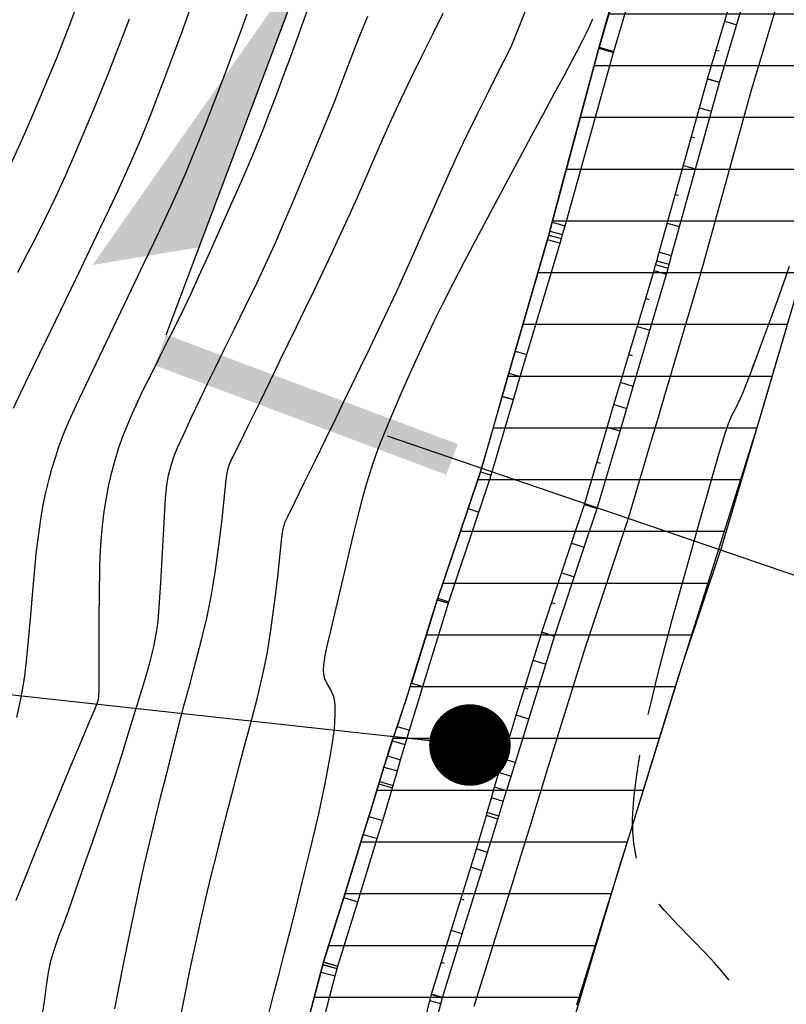
# Model space of a CAD drawing. Units: millimetres. Extents: x 792347 to 808895, y 7595946 to 7601082.
# Drawn here: x 794457 to 794481, y 7597735 to 7597765 of the extents above; entities that cross this region are included whole.
import ezdxf
from ezdxf.enums import TextEntityAlignment as Align

# ---------------------------------------------------------------- set-up
doc = ezdxf.new("R2010")
doc.units = ezdxf.units.MM
doc.linetypes.add('CENTER2', pattern=[28.575, 19.05, -3.175, 3.175, -3.175])
doc.linetypes.add('HIDDEN2', pattern=[4.7625, 3.175, -1.5875])
doc.layers.get('0').update_dxf_attribs({"color": 2, "linetype": 'CONTINUOUS'})
for name, color, linetype in [('FEATURE LINE-ESCAVAÇÃO', 7, 'CONTINUOUS'), ('ger_dimensoes', 7, 'CONTINUOUS'), ('GRADING-ESCAVAÇÃO', 7, 'CONTINUOUS'), ('TEXTO-5000', 2, 'CENTER2'), ('TOP-CURVA INTERMEDIARIA', 33, 'CONTINUOUS'), ('TOP-CURVA MESTRA', 34, 'CONTINUOUS'), ('TOP-CURVA MESTRA-SOB', 252, 'HIDDEN2')]:
    doc.layers.add(name, color=color, linetype=linetype)
doc.styles.get("Standard").update_dxf_attribs({"font": 'romans.shx'})
doc.dimstyles.new('MET-EST-A3', dxfattribs={"dimscale": 0, "dimtxt": 1.5, "dimasz": 1.35, "dimexe": 1.35, "dimexo": 1.5, "dimgap": 0.7, "dimtad": 1, "dimzin": 1, "dimtxsty": 'Standard', "dimblk": 'ARCHTICK', "dimcen": 1, "dimdle": 1.7, "dimclrd": 14, "dimclre": 14, "dimclrt": 14, "dimadec": 0, "dimazin": 0, "dimtfac": 0.64, "dimtix": 1, "dimtmove": 2, "dimatfit": 3, "dimfxl": 1, "dimtolj": 1, "dimtzin": 0, "dimlwd": -1, "dimlwe": -1, "dimarcsym": 0})

# ---------------------------------------------------------------- blocks, each defined once
blk = doc.blocks.new('_ArchTick')
at = {"color": 0, "const_width": 0.15}
blk.add_lwpolyline([(-0.5, -0.5), (0.5, 0.5)], dxfattribs=at)
blk = doc.blocks.new('CORTE1')
at = {"color": 7, "linetype": 'Continuous'}
blk.add_line((0.7955, 0.0418), (0.7955, 1.0719), dxfattribs=at)
for points in [[(0.7955, 1.0719), (0.7955, 0.2804), (1.0341, 0.1426)], [(0, -0.0418), (0, 0.0418), (0.7955, -0.0418), (0.7955, 0.0418)]]:
    blk.add_solid(points, dxfattribs=at)
at = {"color": 0}
blk.add_attdef('N', text='', height=0.43, dxfattribs=at).set_placement((0.7955, 1.3682), align=Align.MIDDLE)

msp = doc.modelspace()

# ---------------------------------------------------------------- hatches: boundary and pattern name
h = msp.add_hatch()
h.set_pattern_fill('LINE', color=256, scale=0.5, style=0)
h.set_pattern_definition([(0, (795257.55, 59.994), (0, 1.5875), [])])
h.paths.add_polyline_path([(794473.7, 7597732.254), (794475.53, 7597738.397), (794477.66, 7597745.254), (794479.927, 7597752.457), (794481.149, 7597756.63), (794481.963, 7597759.568), (794482.621, 7597761.938), (794484.139, 7597767.066), (794485.445, 7597769.884), (794486.593, 7597771.552), (794488.061, 7597773.204), (794489.307, 7597774.311), (794490.566, 7597775.254), (794492.85, 7597776.833), (794495.364, 7597778.571), (794495.76, 7597778.845), (794496.88, 7597779.298), (794498.373, 7597779.903), (794500, 7597780.309), (794500, 7597780.309), (794501.526, 7597780.685), (794503.826, 7597780.747), (794505.196, 7597780.591), (794506.165, 7597780.48), (794506.346, 7597780.444), (794507.767, 7597780.16), (794509.49, 7597779.816), (794510.944, 7597779.652), (794512.258, 7597779.642), (794513.045, 7597779.646), (794514.347, 7597779.553), (794515.21, 7597779.491), (794515.734, 7597779.642), (794516.738, 7597779.936), (794517.687, 7597780.351), (794518.855, 7597780.862), (794519.987, 7597781.548), (794517.804, 7597785.148), (794516.904, 7597784.6), (794514.902, 7597783.726), (794513.133, 7597783.853), (794512.495, 7597783.848), (794511.806, 7597783.844), (794511.317, 7597783.84), (794510.127, 7597783.974), (794506.808, 7597784.637), (794505.135, 7597784.827), (794504.032, 7597784.954), (794504.003, 7597784.957), (794503.243, 7597784.936), (794502.281, 7597784.907), (794500.984, 7597784.872), (794500.941, 7597784.868), (794497.106, 7597783.968), (794497.072, 7597783.958), (794496.362, 7597783.682), (794495.605, 7597783.388), (794493.736, 7597782.663), (794493.677, 7597782.633), (794491.553, 7597781.205), (794489.985, 7597780.16), (794488.484, 7597779.154), (794487.487, 7597778.487), (794486.924, 7597778.127), (794487.62, 7597782.582), (794486.23, 7597781.619), (794484.322, 7597780.162), (794482.676, 7597778.744), (794482.666, 7597778.735), (794482.503, 7597778.582), (794482.495, 7597778.573), (794481.302, 7597777.281), (794480.539, 7597776.455), (794480.526, 7597776.44), (794480.379, 7597776.26), (794480.363, 7597776.239), (794479.844, 7597775.505), (794479.295, 7597774.73), (794478.741, 7597773.947), (794478.723, 7597773.92), (794478.57, 7597773.664), (794478.553, 7597773.632), (794478.263, 7597773.03), (794477.973, 7597772.428), (794476.901, 7597770.207), (794476.887, 7597770.174), (794476.783, 7597769.907), (794476.771, 7597769.872), (794476.12, 7597767.676), (794475.078, 7597764.125), (794475.068, 7597764.089), (794475.067, 7597764.086), (794473.514, 7597758.275), (794472.51, 7597754.795), (794472.315, 7597754.117), (794472.112, 7597753.411), (794471.441, 7597751.092), (794471.062, 7597749.97), (794470.134, 7597747.221), (794470.133, 7597747.217), (794470.119, 7597747.175), (794470.117, 7597747.17), (794469.323, 7597744.611), (794468.885, 7597743.284), (794468.884, 7597743.283), (794468.737, 7597742.843), (794468.587, 7597742.382), (794468.482, 7597742.038), (794468.481, 7597742.038), (794468.347, 7597741.593), (794468.325, 7597741.521), (794468.019, 7597740.526), (794467.849, 7597739.975), (794467.249, 7597738.041), (794466.633, 7597736.067), (794466.63, 7597736.058), (794466.609, 7597735.983), (794466.606, 7597735.974), (794466.548, 7597735.752), (794465.377, 7597731.319), (794465.074, 7597730.197), (794465.066, 7597730.16), (794465.016, 7597729.885), (794465.011, 7597729.854), (794464.943, 7597729.224), (794464.757, 7597727.385), (794464.671, 7597726.312), (794464.542, 7597724.734), (794464.461, 7597723.718), (794464.46, 7597723.702), (794464.457, 7597723.536), (794464.457, 7597723.53), (794464.461, 7597723.177), (794464.461, 7597723.176), (794464.476, 7597722.428), (794464.478, 7597722.381), (794464.515, 7597721.757), (794464.564, 7597720.369), (794464.59, 7597719.458), (794467.661, 7597721.894), (794467.606, 7597715.898), (794467.613, 7597715.823), (794469.189, 7597707.22), (794469.199, 7597707.183), (794472.611, 7597696.777), (794474.267, 7597692.771), (794474.574, 7597692.023), (794474.908, 7597691.215), (794476.802, 7597687.475), (794476.833, 7597687.434), (794477.759, 7597686.407), (794478.649, 7597685.421), (794479.801, 7597683.63), (794479.823, 7597683.592), (794480.059, 7597683.207), (794480.148, 7597683.063), (794480.327, 7597682.783), (794480.586, 7597682.381), (794480.713, 7597682.184), (794480.721, 7597682.172), (794481.361, 7597681.304), (794482.001, 7597680.435), (794482.64, 7597679.566), (794483.286, 7597678.689), (794483.656, 7597678.186), (794484.21, 7597677.435), (794485.002, 7597676.359), (794485.01, 7597676.349), (794486.205, 7597674.91), (794487.4, 7597673.472), (794487.998, 7597672.752), (794488.006, 7597672.743), (794488.552, 7597672.156), (794489.222, 7597671.439), (794490.716, 7597669.834), (794490.725, 7597669.824), (794491.974, 7597668.659), (794493.35, 7597667.375), (794495.166, 7597665.683), (794495.904, 7597664.954), (794497.366, 7597663.511), (794498.827, 7597662.068), (794499.012, 7597661.885), (794499.164, 7597661.712), (794500.653, 7597660.009), (794501.409, 7597659.023), (794502.313, 7597657.84), (794504.049, 7597655.241), (794506.248, 7597651.446), (794506.756, 7597650.367), (794506.85, 7597650.167), (794508.154, 7597647.049), (794508.738, 7597645.177), (794509.384, 7597643.105), (794510.279, 7597638.98), (794510.553, 7597635.963), (794510.692, 7597634.434), (794510.725, 7597632.565), (794510.76, 7597630.596), (794510.329, 7597627.251), (794510.009, 7597624.78), (794509.111, 7597621.196), (794508.457, 7597618.585), (794507.054, 7597615.565), (794506.355, 7597614.06), (794504.892, 7597611.369), (794502.832, 7597607.58), (794499.475, 7597601.334), (794498.466, 7597599.431), (794497.513, 7597597.635), (794496.561, 7597595.84), (794496.084, 7597594.942), (794496.076, 7597594.924), (794495.661, 7597593.931), (794495.246, 7597592.939), (794494.416, 7597590.953), (794493.886, 7597589.685), (794493.729, 7597589.311), (794493.258, 7597588.184), (794493.254, 7597588.173), (794492.622, 7597586.394), (794491.99, 7597584.615), (794491.049, 7597581.968), (794490.681, 7597580.933), (794490.674, 7597580.907), (794490.237, 7597578.896), (794489.756, 7597576.687), (794489.343, 7597574.786), (794488.883, 7597572.672), (794488.582, 7597571.28), (794488.58, 7597571.267), (794488.309, 7597569.503), (794488.072, 7597567.959), (794488.045, 7597567.785), (794487.723, 7597565.687), (794487.401, 7597563.589), (794487.122, 7597561.767), (794486.971, 7597560.783), (794486.969, 7597560.767), (794486.807, 7597558.643), (794486.59, 7597555.796), (794486.419, 7597553.567), (794486.353, 7597552.684), (794486.352, 7597552.666), (794486.394, 7597548.917), (794486.415, 7597547.039), (794486.481, 7597545.634), (794486.566, 7597543.811), (794486.618, 7597542.718), (794486.669, 7597541.625), (794486.769, 7597539.506), (794486.818, 7597538.446), (794486.819, 7597538.442), (794486.842, 7597538.115), (794486.896, 7597537.324), (794486.951, 7597536.533), (794486.965, 7597536.336), (794487.132, 7597533.901), (794487.19, 7597533.061), (794487.197, 7597530.435), (794487.201, 7597529.022), (794487.128, 7597528.012), (794486.895, 7597524.824), (794486.73, 7597522.546), (794486.594, 7597520.686), (794486.305, 7597518.782), (794486.115, 7597517.527), (794485.792, 7597515.4), (794485.581, 7597514.006), (794485.011, 7597511.421), (794484.204, 7597507.761), (794483.736, 7597505.634), (794483.463, 7597504.395), (794483.019, 7597502.238), (794482.529, 7597499.862), (794482.121, 7597497.885), (794481.917, 7597496.896), (794481.896, 7597496.796), (794481.694, 7597495.828), (794485.813, 7597494.978), (794487.608, 7597503.67), (794489.323, 7597511.451), (794489.716, 7597513.236), (794490.776, 7597520.216), (794491.397, 7597528.716), (794491.404, 7597530.154), (794491.396, 7597533.209), (794491.323, 7597534.266), (794491.232, 7597535.59), (794491.136, 7597536.973), (794491.045, 7597538.291), (794490.981, 7597539.481), (794490.925, 7597540.667), (794490.891, 7597541.381), (794490.849, 7597542.277), (794490.814, 7597543.021), (794490.79, 7597543.542), (794490.771, 7597543.943), (794490.746, 7597544.47), (794490.723, 7597544.965), (794490.694, 7597545.581), (794490.659, 7597546.33), (794490.62, 7597547.161), (794490.609, 7597548.1), (794490.604, 7597548.559), (794490.599, 7597549.044), (794490.593, 7597549.555), (794490.588, 7597550.001), (794490.584, 7597550.35), (794490.575, 7597551.195), (794490.57, 7597551.685), (794490.565, 7597552.128), (794490.56, 7597552.538), (794490.704, 7597554.415), (794490.891, 7597556.87), (794491.09, 7597559.478), (794491.201, 7597560.61), (794491.433, 7597562.124), (794491.617, 7597563.325), (794491.755, 7597564.221), (794492.123, 7597566.619), (794492.442, 7597568.698), (794492.631, 7597569.933), (794492.719, 7597570.507), (794492.935, 7597571.5), (794493.075, 7597572.142), (794493.221, 7597572.814), (794493.42, 7597573.729), (794493.601, 7597574.561), (794493.775, 7597575.359), (794493.987, 7597576.333), (794494.335, 7597577.937), (794494.733, 7597579.763), (794495.165, 7597580.979), (794495.597, 7597582.195), (794496.257, 7597584.053), (794496.83, 7597585.667), (794497.183, 7597586.661), (794497.511, 7597587.444), (794498.014, 7597588.649), (794500, 7597593.398), (794500, 7597593.341), (794501.386, 7597595.954), (794502.488, 7597598.032), (794503.532, 7597600), (794504.261, 7597601.375), (794505.07, 7597602.886), (794507.511, 7597607.375), (794509.706, 7597611.413), (794510.115, 7597612.165), (794512.441, 7597617.171), (794513.346, 7597620.783), (794514.218, 7597624.521), (794514.929, 7597630.028), (794514.944, 7597631.884), (794514.944, 7597635.003), (794514.444, 7597639.615), (794513.453, 7597644.169), (794512.111, 7597648.484), (794511.144, 7597650.797), (794510.285, 7597652.742), (794509.777, 7597653.741), (794509.24, 7597654.669), (794508.436, 7597656.057), (794507.417, 7597657.769), (794505.739, 7597660.283), (794503.906, 7597662.689), (794502.08, 7597664.775), (794500.082, 7597666.749), (794498.281, 7597668.526), (794496.15, 7597670.525), (794494.207, 7597672.338), (794492.667, 7597673.921), (794491.4, 7597675.283), (794490.509, 7597676.326), (794489.667, 7597677.339), (794489.322, 7597677.754), (794488.326, 7597678.952), (794487.378, 7597680.24), (794486.326, 7597681.669), (794485.368, 7597682.97), (794484.189, 7597684.571), (794483.582, 7597685.514), (794481.999, 7597687.973), (794480.306, 7597689.848), (794479.891, 7597690.668), (794479.386, 7597691.667), (794478.664, 7597693.123), (794478.396, 7597693.771), (794477.611, 7597695.673), (794477.109, 7597696.889), (794476.561, 7597698.215), (794475.873, 7597700.36), (794475.072, 7597702.852), (794474.156, 7597705.704), (794473.351, 7597708.211), (794472.85, 7597711.208), (794472.285, 7597714.586), (794472.025, 7597716.51), (794472.025, 7597720.276), (794472.153, 7597723.109), (794472.736, 7597728.598)])

# ---------------------------------------------------------------- linework, layer by layer
at = {"flags": 128}
for points, elevation in [([(794476.12, 7597767.676), (794475.078, 7597764.125), (794475.068, 7597764.089), (794475.067, 7597764.086), (794473.642, 7597758.754), (794473.568, 7597758.479), (794473.536, 7597758.359), (794473.498, 7597758.219), (794472.51, 7597754.795), (794472.315, 7597754.117), (794472.112, 7597753.411), (794471.441, 7597751.092), (794471.062, 7597749.97), (794470.134, 7597747.221), (794470.133, 7597747.217), (794470.119, 7597747.175), (794470.117, 7597747.17), (794469.323, 7597744.612), (794469.322, 7597744.611), (794468.885, 7597743.284), (794468.884, 7597743.283), (794468.737, 7597742.843), (794468.587, 7597742.382), (794468.482, 7597742.038), (794468.481, 7597742.038), (794468.347, 7597741.593), (794468.325, 7597741.521), (794468.019, 7597740.526), (794467.849, 7597739.975), (794467.249, 7597738.041), (794466.633, 7597736.067), (794466.63, 7597736.058), (794466.609, 7597735.983), (794466.606, 7597735.974), (794466.548, 7597735.752), (794465.377, 7597731.319)], 97.155), ([(794473.7, 7597732.254), (794475.53, 7597738.397), (794477.66, 7597745.254), (794479.927, 7597752.457), (794481.149, 7597756.63), (794481.963, 7597759.568), (794482.621, 7597761.938), (794484.139, 7597767.066)], 97.155), ([(794468.579, 7597752.196), (794482.979, 7597747.271)], 105.225)]:
    msp.add_lwpolyline(points, dxfattribs=dict(at, elevation=elevation))
at = {"layer": 'FEATURE LINE-ESCAVAÇÃO', "color": 7, "linetype": 'Continuous', "lineweight": -3}
for p, q in [((794478.775, 7597763.041, 106.156), (794479.822, 7597766.575, 106.202)), ((794477.303, 7597757.731, 106.064), (794478.775, 7597763.041, 106.156)), ((794477.226, 7597757.453, 106.056), (794477.303, 7597757.731, 106.064)), ((794477.145, 7597757.162, 106.045), (794477.193, 7597757.333, 106.051)), ((794477.193, 7597757.333, 106.051), (794477.226, 7597757.453, 106.056)), ((794476.128, 7597753.715, 105.932), (794477.145, 7597757.162, 106.045)), ((794480.099, 7597753.04, 105.224), (794480.991, 7597756.061, 105.251)), ((794475.929, 7597753.041, 105.91), (794476.128, 7597753.715, 105.932)), ((794475.722, 7597752.342, 105.897), (794475.929, 7597753.041, 105.91)), ((794479.927, 7597752.457, 105.207), (794480.099, 7597753.04, 105.224)), ((794475.021, 7597749.967, 105.908), (794475.722, 7597752.342, 105.897)), ((794478.836, 7597748.765, 105.225), (794479.927, 7597752.457, 105.207)), ((794474.623, 7597748.781, 105.922), (794475.021, 7597749.967, 105.908)), ((794473.707, 7597746.045, 105.953), (794474.623, 7597748.781, 105.922)), ((794477.66, 7597745.254, 105.266), (794478.836, 7597748.765, 105.225)), ((794472.923, 7597743.507, 105.972), (794473.707, 7597746.045, 105.953)), ((794477.514, 7597744.819, 105.272), (794477.66, 7597745.254, 105.266)), ((794476.717, 7597742.236, 105.293), (794477.514, 7597744.819, 105.272)), ((794472.514, 7597742.183, 106.016), (794472.923, 7597743.507, 105.972)), ((794476.172, 7597740.471, 105.355), (794476.717, 7597742.236, 105.293)), ((794472.381, 7597741.752, 106.051), (794472.514, 7597742.183, 106.016)), ((794472.244, 7597741.309, 106.106), (794472.381, 7597741.752, 106.051)), ((794472.143, 7597740.98, 106.174), (794472.244, 7597741.309, 106.106)), ((794472.006, 7597740.536, 106.271), (794472.143, 7597740.98, 106.174)), ((794471.661, 7597739.423, 106.393), (794471.977, 7597740.444, 106.291)), ((794471.977, 7597740.444, 106.291), (794472.006, 7597740.536, 106.271)), ((794476.154, 7597740.413, 105.357), (794476.172, 7597740.471, 105.355)), ((794475.827, 7597739.354, 105.465), (794476.123, 7597740.312, 105.366)), ((794476.123, 7597740.312, 105.366), (794476.154, 7597740.413, 105.357)), ((794471.486, 7597738.86, 106.42), (794471.661, 7597739.423, 106.393)), ((794475.751, 7597739.109, 105.49), (794475.827, 7597739.354, 105.465)), ((794475.53, 7597738.397, 105.709), (794475.751, 7597739.109, 105.49)), ((794470.884, 7597736.919, 106.457), (794471.486, 7597738.86, 106.42)), ((794475.256, 7597737.513, 105.881), (794475.53, 7597738.397, 105.709)), ((794474.854, 7597736.217, 105.929), (794475.256, 7597737.513, 105.881)), ((794470.281, 7597734.972, 106.473), (794470.884, 7597736.919, 106.457)), ((794474.694, 7597735.7, 105.971), (794474.854, 7597736.217, 105.929)), ((794474.593, 7597735.374, 105.985), (794474.694, 7597735.7, 105.971)), ((794474.397, 7597734.741, 105.995), (794474.593, 7597735.374, 105.985)), ((794469.058, 7597730.338, 106.489), (794470.23, 7597734.781, 106.474)), ((794470.23, 7597734.781, 106.474), (794470.281, 7597734.972, 106.473))]:
    msp.add_line(p, q, dxfattribs=at)
at = {"layer": 'FEATURE LINE-ESCAVAÇÃO', "color": 1, "linetype": 'ByBlock'}
msp.add_polyline3d([(794480.781, 7597766.291, 106.202), (794479.737, 7597762.765, 106.156), (794478.267, 7597757.463, 106.064), (794478.19, 7597757.186, 106.056), (794478.157, 7597757.066, 106.051), (794478.107, 7597756.887, 106.045), (794477.087, 7597753.432, 105.932), (794476.888, 7597752.758, 105.91), (794476.681, 7597752.059, 105.897), (794475.975, 7597749.666, 105.908), (794475.571, 7597748.463, 105.922), (794474.659, 7597745.738, 105.953), (794473.878, 7597743.212, 105.972), (794473.469, 7597741.888, 106.016), (794473.337, 7597741.457, 106.051), (794473.2, 7597741.014, 106.106), (794473.098, 7597740.685, 106.174), (794472.961, 7597740.241, 106.271), (794472.932, 7597740.148, 106.291), (794472.616, 7597739.127, 106.393), (794472.441, 7597738.564, 106.42), (794471.84, 7597736.623, 106.457), (794471.242, 7597734.696, 106.473)], dxfattribs=at)
at = {"layer": 'GRADING-ESCAVAÇÃO', "color": 7, "linetype": 'Continuous', "lineweight": -3, "true_color": 0x000000}
for p, q in [((794475.527, 7597763.991, 110), (794476.582, 7597767.538, 110)), ((794475.518, 7597763.96, 110), (794475.527, 7597763.991, 110)), ((794474.035, 7597758.644, 110), (794475.518, 7597763.96, 110)), ((794473.958, 7597758.37, 110), (794474.035, 7597758.644, 110)), ((794473.884, 7597758.107, 110), (794473.924, 7597758.25, 110)), ((794473.924, 7597758.25, 110), (794473.958, 7597758.37, 110)), ((794472.863, 7597754.689, 110), (794473.884, 7597758.107, 110)), ((794472.661, 7597754.014, 110), (794472.863, 7597754.689, 110)), ((794472.452, 7597753.31, 110), (794472.661, 7597754.014, 110)), ((794471.768, 7597750.989, 110), (794472.452, 7597753.31, 110)), ((794471.391, 7597749.86, 110), (794471.768, 7597750.989, 110)), ((794470.472, 7597747.108, 110), (794471.391, 7597749.86, 110)), ((794469.67, 7597744.505, 110), (794470.458, 7597747.065, 110)), ((794470.458, 7597747.065, 110), (794470.472, 7597747.108, 110)), ((794469.262, 7597743.169, 110), (794469.67, 7597744.505, 110)), ((794469.129, 7597742.726, 110), (794469.262, 7597743.169, 110)), ((794468.992, 7597742.264, 110), (794469.129, 7597742.726, 110)), ((794468.893, 7597741.92, 110), (794468.992, 7597742.264, 110)), ((794468.765, 7597741.473, 110), (794468.893, 7597741.92, 110)), ((794468.444, 7597740.398, 110), (794468.744, 7597741.398, 110)), ((794468.744, 7597741.398, 110), (794468.765, 7597741.473, 110)), ((794468.276, 7597739.845, 110), (794468.444, 7597740.398, 110)), ((794467.679, 7597737.909, 110), (794468.276, 7597739.845, 110)), ((794467.069, 7597735.933, 110), (794467.679, 7597737.909, 110)), ((794467.047, 7597735.858, 110), (794467.069, 7597735.933, 110)), ((794465.82, 7597731.201, 110), (794466.989, 7597735.636, 110)), ((794466.989, 7597735.636, 110), (794467.047, 7597735.858, 110))]:
    msp.add_line(p, q, dxfattribs=at)
at = {"layer": 'GRADING-ESCAVAÇÃO', "color": 7, "linetype": 'Continuous', "lineweight": -3}
for p, q in [((794478.407, 7597763.15, 110), (794479.458, 7597766.683, 110)), ((794475.193, 7597764.528, 114.729), (794475.454, 7597765.422, 114.782)), ((794478.932, 7597764.916, 110), (794479.299, 7597764.808, 106.179)), ((794475.078, 7597764.125, 114.686), (794475.193, 7597764.528, 114.729)), ((794474.003, 7597760.103, 114.223), (794475.067, 7597764.086, 114.682)), ((794475.067, 7597764.086, 114.682), (794475.068, 7597764.089, 114.682)), ((794475.067, 7597764.086, 114.682), (794475.518, 7597763.96, 110)), ((794475.068, 7597764.089, 114.682), (794475.077, 7597764.12, 114.686)), ((794475.068, 7597764.089, 114.682), (794475.518, 7597763.96, 110)), ((794475.077, 7597764.12, 114.686), (794475.078, 7597764.125, 114.686)), ((794475.077, 7597764.12, 114.686), (794475.527, 7597763.991, 110)), ((794475.078, 7597764.125, 114.686), (794475.527, 7597763.991, 110)), ((794478.669, 7597764.033, 110), (794478.761, 7597764.006, 109.042)), ((794476.924, 7597757.836, 110), (794478.405, 7597763.144, 110)), ((794478.405, 7597763.144, 110), (794478.407, 7597763.15, 110)), ((794478.775, 7597763.041, 106.156), (794478.405, 7597763.144, 110)), ((794478.775, 7597763.041, 106.156), (794478.407, 7597763.15, 110)), ((794478.158, 7597762.259, 110), (794478.53, 7597762.156, 106.14)), ((794477.911, 7597761.374, 110), (794478.005, 7597761.348, 109.031)), ((794477.664, 7597760.49, 110), (794478.039, 7597760.386, 106.11)), ((794473.642, 7597758.754, 114.077), (794474.003, 7597760.103, 114.223)), ((794477.417, 7597759.605, 110), (794477.512, 7597759.579, 109.024)), ((794473.568, 7597758.479, 114.047), (794473.642, 7597758.754, 114.077)), ((794473.642, 7597758.754, 114.077), (794474.035, 7597758.644, 110)), ((794477.171, 7597758.72, 110), (794477.548, 7597758.616, 106.079)), ((794473.498, 7597758.219, 114.019), (794473.536, 7597758.359, 114.034)), ((794473.536, 7597758.359, 114.034), (794473.568, 7597758.479, 114.047)), ((794473.536, 7597758.359, 114.034), (794473.924, 7597758.25, 110)), ((794473.568, 7597758.479, 114.047), (794473.958, 7597758.37, 110)), ((794472.51, 7597754.795, 113.68), (794473.498, 7597758.219, 114.019)), ((794473.498, 7597758.219, 114.019), (794473.884, 7597758.107, 110)), ((794476.846, 7597757.558, 110), (794476.924, 7597757.836, 110)), ((794476.924, 7597757.836, 110), (794477.019, 7597757.809, 109.016)), ((794476.924, 7597757.836, 110), (794477.303, 7597757.731, 106.064)), ((794476.766, 7597757.272, 110), (794476.812, 7597757.439, 110)), ((794476.812, 7597757.439, 110), (794476.846, 7597757.558, 110)), ((794477.193, 7597757.333, 106.051), (794476.812, 7597757.439, 110)), ((794477.226, 7597757.453, 106.056), (794476.846, 7597757.558, 110)), ((794475.737, 7597753.83, 110), (794476.766, 7597757.272, 110)), ((794476.766, 7597757.272, 110), (794477.145, 7597757.162, 106.045)), ((794476.509, 7597756.413, 110), (794476.604, 7597756.385, 109.004)), ((794476.252, 7597755.552, 110), (794476.637, 7597755.438, 105.989)), ((794472.315, 7597754.117, 113.613), (794472.51, 7597754.795, 113.68)), ((794472.51, 7597754.795, 113.68), (794472.863, 7597754.689, 110)), ((794475.995, 7597754.691, 110), (794476.092, 7597754.663, 108.99)), ((794472.112, 7597753.411, 113.543), (794472.315, 7597754.117, 113.613)), ((794472.315, 7597754.117, 113.613), (794472.315, 7597754.117, 113.613)), ((794472.315, 7597754.117, 113.613), (794472.661, 7597754.014, 110)), ((794472.315, 7597754.117, 113.613), (794472.661, 7597754.014, 110)), ((794475.536, 7597753.157, 110), (794475.737, 7597753.83, 110)), ((794476.128, 7597753.715, 105.932), (794475.737, 7597753.83, 110)), ((794471.738, 7597752.095, 113.41), (794472.112, 7597753.41, 113.543)), ((794472.112, 7597753.41, 113.543), (794472.112, 7597753.411, 113.543)), ((794472.112, 7597753.411, 113.543), (794472.452, 7597753.31, 110)), ((794472.112, 7597753.41, 113.543), (794472.452, 7597753.31, 110)), ((794475.329, 7597752.458, 110), (794475.536, 7597753.157, 110)), ((794475.536, 7597753.157, 110), (794475.634, 7597753.128, 108.977)), ((794475.536, 7597753.157, 110), (794475.929, 7597753.041, 105.91)), ((794474.63, 7597750.09, 110), (794475.329, 7597752.458, 110)), ((794475.722, 7597752.342, 105.897), (794475.329, 7597752.458, 110)), ((794471.441, 7597751.092, 113.427), (794471.738, 7597752.095, 113.41)), ((794475.014, 7597751.391, 110), (794475.112, 7597751.362, 108.975)), ((794471.062, 7597749.97, 113.467), (794471.441, 7597751.092, 113.427)), ((794471.441, 7597751.092, 113.427), (794471.768, 7597750.989, 110)), ((794474.237, 7597748.91, 110), (794474.63, 7597750.09, 110)), ((794474.63, 7597750.09, 110), (794475.021, 7597749.967, 105.908)), ((794470.508, 7597748.329, 113.525), (794471.062, 7597749.97, 113.467)), ((794471.062, 7597749.97, 113.467), (794471.391, 7597749.86, 110)), ((794473.323, 7597746.173, 110), (794474.237, 7597748.91, 110)), ((794474.237, 7597748.91, 110), (794474.333, 7597748.878, 108.98)), ((794474.237, 7597748.91, 110), (794474.623, 7597748.781, 105.922)), ((794470.134, 7597747.221, 113.566), (794470.508, 7597748.329, 113.525)), ((794473.932, 7597747.998, 110), (794474.318, 7597747.869, 105.932)), ((794469.33, 7597744.634, 113.628), (794470.117, 7597747.17, 113.567)), ((794470.117, 7597747.17, 113.567), (794470.119, 7597747.175, 113.567)), ((794470.117, 7597747.17, 113.567), (794470.458, 7597747.065, 110)), ((794470.119, 7597747.175, 113.567), (794470.133, 7597747.217, 113.566)), ((794470.119, 7597747.175, 113.567), (794470.458, 7597747.065, 110)), ((794470.133, 7597747.217, 113.566), (794470.134, 7597747.221, 113.566)), ((794470.133, 7597747.217, 113.566), (794470.472, 7597747.108, 110)), ((794470.134, 7597747.221, 113.566), (794470.472, 7597747.108, 110)), ((794473.627, 7597747.086, 110), (794473.724, 7597747.054, 108.986)), ((794472.538, 7597743.626, 110), (794473.32, 7597746.164, 110)), ((794473.32, 7597746.164, 110), (794473.323, 7597746.173, 110)), ((794473.707, 7597746.045, 105.953), (794473.32, 7597746.164, 110)), ((794473.707, 7597746.045, 105.953), (794473.323, 7597746.173, 110)), ((794473.059, 7597745.318, 110), (794473.445, 7597745.199, 105.959)), ((794469.181, 7597744.162, 113.676), (794469.322, 7597744.611, 113.63)), ((794469.322, 7597744.611, 113.63), (794469.323, 7597744.612, 113.63)), ((794469.322, 7597744.611, 113.63), (794469.67, 7597744.505, 110)), ((794469.323, 7597744.612, 113.63), (794469.33, 7597744.634, 113.628)), ((794469.323, 7597744.612, 113.63), (794469.67, 7597744.505, 110)), ((794472.799, 7597744.472, 110), (794472.895, 7597744.442, 108.991)), ((794469.044, 7597743.747, 113.767), (794469.181, 7597744.162, 113.676)), ((794468.885, 7597743.284, 113.94), (794469.044, 7597743.747, 113.767)), ((794472.133, 7597742.3, 110), (794472.538, 7597743.626, 110)), ((794472.923, 7597743.507, 105.972), (794472.538, 7597743.626, 110)), ((794468.737, 7597742.843, 114.089), (794468.834, 7597743.134, 114)), ((794468.834, 7597743.134, 114), (794468.855, 7597743.192, 113.963)), ((794468.855, 7597743.192, 113.963), (794468.869, 7597743.237, 113.957)), ((794468.869, 7597743.237, 113.957), (794468.884, 7597743.283, 113.941)), ((794468.884, 7597743.283, 113.941), (794468.885, 7597743.284, 113.94)), ((794468.884, 7597743.283, 113.941), (794469.262, 7597743.169, 110)), ((794468.885, 7597743.284, 113.94), (794469.262, 7597743.169, 110)), ((794468.627, 7597742.507, 114.193), (794468.737, 7597742.842, 114.09)), ((794468.737, 7597742.842, 114.09), (794468.737, 7597742.843, 114.089)), ((794468.737, 7597742.843, 114.089), (794469.129, 7597742.726, 110)), ((794468.737, 7597742.842, 114.09), (794469.129, 7597742.726, 110)), ((794468.482, 7597742.038, 114.284), (794468.587, 7597742.38, 114.218)), ((794468.587, 7597742.38, 114.218), (794468.588, 7597742.383, 114.217)), ((794468.587, 7597742.38, 114.218), (794468.992, 7597742.264, 110)), ((794468.588, 7597742.383, 114.217), (794468.627, 7597742.507, 114.193)), ((794468.588, 7597742.383, 114.217), (794468.992, 7597742.264, 110)), ((794472.004, 7597741.869, 110), (794472.133, 7597742.3, 110)), ((794472.133, 7597742.3, 110), (794472.228, 7597742.271, 109.004)), ((794472.133, 7597742.3, 110), (794472.514, 7597742.183, 106.016)), ((794468.384, 7597741.721, 114.345), (794468.481, 7597742.038, 114.284)), ((794468.481, 7597742.038, 114.284), (794468.482, 7597742.038, 114.284)), ((794468.481, 7597742.038, 114.284), (794468.893, 7597741.92, 110)), ((794468.482, 7597742.038, 114.284), (794468.893, 7597741.92, 110)), ((794468.347, 7597741.593, 114.356), (794468.384, 7597741.721, 114.345)), ((794471.872, 7597741.424, 110), (794472.004, 7597741.869, 110)), ((794472.381, 7597741.752, 106.051), (794472.004, 7597741.869, 110)), ((794468.055, 7597740.645, 114.44), (794468.325, 7597741.521, 114.362)), ((794468.325, 7597741.521, 114.362), (794468.347, 7597741.593, 114.356)), ((794468.325, 7597741.521, 114.362), (794468.744, 7597741.398, 110)), ((794468.347, 7597741.593, 114.356), (794468.765, 7597741.473, 110)), ((794471.777, 7597741.093, 110), (794471.872, 7597741.424, 110)), ((794472.244, 7597741.309, 106.106), (794471.872, 7597741.424, 110)), ((794471.649, 7597740.646, 110), (794471.777, 7597741.093, 110)), ((794472.143, 7597740.98, 106.174), (794471.777, 7597741.093, 110)), ((794467.849, 7597739.975, 114.457), (794468.019, 7597740.526, 114.443)), ((794468.019, 7597740.526, 114.443), (794468.055, 7597740.645, 114.44)), ((794468.019, 7597740.526, 114.443), (794468.444, 7597740.398, 110)), ((794471.316, 7597739.53, 110), (794471.623, 7597740.554, 110)), ((794471.623, 7597740.554, 110), (794471.649, 7597740.646, 110)), ((794471.977, 7597740.444, 106.291), (794471.623, 7597740.554, 110)), ((794472.006, 7597740.536, 106.271), (794471.649, 7597740.646, 110)), ((794467.249, 7597738.041, 114.509), (794467.849, 7597739.975, 114.457)), ((794467.849, 7597739.975, 114.457), (794468.276, 7597739.845, 110)), ((794471.144, 7597738.966, 110), (794471.316, 7597739.53, 110)), ((794471.661, 7597739.423, 106.393), (794471.316, 7597739.53, 110)), ((794470.546, 7597737.024, 110), (794471.144, 7597738.966, 110)), ((794471.486, 7597738.86, 106.42), (794471.144, 7597738.966, 110)), ((794466.744, 7597736.424, 114.552), (794467.249, 7597738.041, 114.509)), ((794467.249, 7597738.041, 114.509), (794467.679, 7597737.909, 110)), ((794470.845, 7597737.995, 110), (794470.93, 7597737.968, 109.11)), ((794469.944, 7597735.076, 110), (794470.546, 7597737.024, 110)), ((794470.884, 7597736.919, 106.457), (794470.546, 7597737.024, 110)), ((794466.633, 7597736.067, 114.559), (794466.744, 7597736.424, 114.552)), ((794466.548, 7597735.752, 114.561), (794466.606, 7597735.974, 114.56)), ((794466.606, 7597735.974, 114.56), (794466.609, 7597735.983, 114.56)), ((794466.606, 7597735.974, 114.56), (794467.047, 7597735.858, 110)), ((794466.609, 7597735.983, 114.56), (794466.63, 7597736.058, 114.56)), ((794466.609, 7597735.983, 114.56), (794467.047, 7597735.858, 110)), ((794466.63, 7597736.058, 114.56), (794466.633, 7597736.067, 114.559)), ((794466.63, 7597736.058, 114.56), (794467.069, 7597735.933, 110)), ((794466.633, 7597736.067, 114.559), (794467.069, 7597735.933, 110)), ((794470.245, 7597736.05, 110), (794470.329, 7597736.024, 109.116)), ((794465.377, 7597731.319, 114.579), (794466.548, 7597735.752, 114.561)), ((794466.548, 7597735.752, 114.561), (794466.989, 7597735.636, 110)), ((794469.89, 7597734.871, 110), (794469.94, 7597735.062, 110)), ((794469.94, 7597735.062, 110), (794469.944, 7597735.076, 110)), ((794469.94, 7597735.062, 110), (794470.025, 7597735.039, 109.118)), ((794469.94, 7597735.062, 110), (794470.281, 7597734.972, 106.473)), ((794470.281, 7597734.972, 106.473), (794469.944, 7597735.076, 110)), ((794468.718, 7597730.428, 110), (794469.89, 7597734.871, 110)), ((794470.23, 7597734.781, 106.474), (794469.89, 7597734.871, 110))]:
    msp.add_line(p, q, dxfattribs=at)
at = {"layer": 'TOP-CURVA INTERMEDIARIA', "lineweight": -2, "flags": 128}
for points, elevation in [([(794462.2, 7597734.167), (794462.363, 7597734.973), (794462.534, 7597735.803), (794462.701, 7597736.596), (794462.855, 7597737.295), (794463.021, 7597738.014), (794463.188, 7597738.703), (794463.356, 7597739.376), (794463.526, 7597740.047), (794463.699, 7597740.728), (794463.876, 7597741.434), (794464.059, 7597742.145), (794464.245, 7597742.835), (794464.428, 7597743.511), (794464.601, 7597744.177), (794464.759, 7597744.839), (794464.897, 7597745.503), (794465.019, 7597746.241), (794465.13, 7597747.061), (794465.226, 7597747.87), (794465.303, 7597748.575), (794465.355, 7597749.082), (794465.379, 7597749.298), (794465.413, 7597749.431), (794465.456, 7597749.562), (794465.543, 7597749.745), (794465.75, 7597750.169), (794466.039, 7597750.759), (794466.371, 7597751.436), (794466.709, 7597752.125), (794467.013, 7597752.75), (794467.255, 7597753.25), (794467.511, 7597753.776), (794467.776, 7597754.324), (794468.05, 7597754.889), (794468.327, 7597755.468), (794468.606, 7597756.058), (794468.884, 7597756.654), (794469.154, 7597757.245), (794469.412, 7597757.827), (794469.664, 7597758.403), (794469.915, 7597758.981), (794470.171, 7597759.564), (794470.438, 7597760.158), (794470.719, 7597760.769), (794471.026, 7597761.411), (794471.353, 7597762.079), (794471.686, 7597762.748), (794472.01, 7597763.394), (794472.309, 7597763.991), (794472.402, 7597764.179), (794473.962, 7597768.091)], 116), ([(794457.036, 7597760.507), (794457.34, 7597761.175), (794457.638, 7597761.853), (794457.924, 7597762.521), (794458.189, 7597763.158), (794458.428, 7597763.745), (794458.634, 7597764.26), (794458.847, 7597764.811), (794459.041, 7597765.34)], 123), ([(794457.126, 7597753.046), (794457.352, 7597753.53), (794457.628, 7597754.102), (794457.934, 7597754.733), (794458.256, 7597755.394), (794458.577, 7597756.055), (794458.88, 7597756.687), (794459.174, 7597757.303), (794459.473, 7597757.926), (794459.769, 7597758.544), (794460.054, 7597759.141), (794460.32, 7597759.707), (794460.56, 7597760.227), (794460.766, 7597760.689), (794460.973, 7597761.177), (794461.166, 7597761.647), (794461.35, 7597762.108), (794461.529, 7597762.571), (794461.71, 7597763.046), (794461.899, 7597763.542), (794462.102, 7597764.083), (794462.321, 7597764.678), (794462.553, 7597765.314)], 121), ([(794457.208, 7597737.953), (794457.467, 7597738.606), (794457.73, 7597739.258), (794457.983, 7597739.886), (794458.218, 7597740.466), (794458.509, 7597741.172), (794458.834, 7597741.955), (794459.157, 7597742.725), (794459.437, 7597743.389), (794459.635, 7597743.86), (794459.713, 7597744.045), (794459.731, 7597744.122), (794459.745, 7597744.2), (794459.746, 7597744.414), (794459.748, 7597744.958), (794459.75, 7597745.713), (794459.755, 7597746.564), (794459.762, 7597747.393), (794459.771, 7597748.085), (794459.785, 7597748.522), (794459.816, 7597748.988), (794459.855, 7597749.44), (794459.907, 7597749.876), (794459.972, 7597750.298), (794460.05, 7597750.699), (794460.139, 7597751.081), (794460.24, 7597751.456), (794460.358, 7597751.836), (794460.488, 7597752.205), (794460.626, 7597752.552), (794460.774, 7597752.895), (794460.935, 7597753.253), (794461.094, 7597753.587), (794461.331, 7597754.064), (794461.622, 7597754.641), (794461.94, 7597755.274), (794462.26, 7597755.922), (794462.556, 7597756.54), (794462.82, 7597757.112), (794463.127, 7597757.785), (794463.454, 7597758.514), (794463.782, 7597759.253), (794464.09, 7597759.955), (794464.358, 7597760.574), (794464.564, 7597761.063), (794464.79, 7597761.62), (794464.997, 7597762.154), (794465.196, 7597762.681), (794465.396, 7597763.218), (794465.606, 7597763.781), (794465.814, 7597764.344), (794466.01, 7597764.884), (794466.201, 7597765.415)], 119), ([(794457.254, 7597757.214), (794457.546, 7597757.773), (794457.839, 7597758.338), (794458.13, 7597758.92), (794458.421, 7597759.531), (794458.714, 7597760.176), (794459.005, 7597760.841), (794459.291, 7597761.509), (794459.566, 7597762.165), (794459.823, 7597762.793), (794460.059, 7597763.377), (794460.266, 7597763.901), (794460.481, 7597764.456), (794460.679, 7597764.991)], 122), ([(794458.028, 7597734.524), (794458.085, 7597734.921), (794458.139, 7597735.332), (794458.199, 7597735.732), (794458.272, 7597736.09), (794458.386, 7597736.481), (794458.516, 7597736.848), (794458.655, 7597737.213), (794458.796, 7597737.598), (794458.912, 7597737.928), (794459.087, 7597738.428), (794459.305, 7597739.047), (794459.546, 7597739.737), (794459.793, 7597740.45), (794460.026, 7597741.134), (794460.229, 7597741.743), (794460.451, 7597742.435), (794460.685, 7597743.179), (794460.91, 7597743.911), (794461.109, 7597744.567), (794461.262, 7597745.085), (794461.349, 7597745.402), (794461.416, 7597745.683), (794461.472, 7597745.954), (794461.52, 7597746.225), (794461.561, 7597746.512), (794461.594, 7597746.936), (794461.639, 7597747.697), (794461.69, 7597748.624), (794461.742, 7597749.545), (794461.787, 7597750.288), (794461.821, 7597750.682), (794461.879, 7597750.991), (794461.955, 7597751.284), (794462.052, 7597751.583), (794462.165, 7597751.857), (794462.353, 7597752.271), (794462.586, 7597752.77), (794462.837, 7597753.298), (794463.075, 7597753.8), (794463.296, 7597754.258), (794463.578, 7597754.827), (794463.899, 7597755.476), (794464.241, 7597756.173), (794464.584, 7597756.886), (794464.909, 7597757.584), (794465.173, 7597758.175), (794465.436, 7597758.777), (794465.698, 7597759.388), (794465.957, 7597760.002), (794466.212, 7597760.616), (794466.463, 7597761.224), (794466.71, 7597761.823), (794466.982, 7597762.499), (794467.235, 7597763.151), (794467.481, 7597763.789), (794467.727, 7597764.426), (794467.985, 7597765.072)], 118), ([(794460.228, 7597734.622), (794460.346, 7597735.209), (794460.491, 7597735.935), (794460.654, 7597736.742), (794460.824, 7597737.571), (794460.992, 7597738.364), (794461.145, 7597739.063), (794461.312, 7597739.782), (794461.479, 7597740.472), (794461.646, 7597741.145), (794461.816, 7597741.815), (794461.989, 7597742.496), (794462.167, 7597743.202), (794462.35, 7597743.913), (794462.536, 7597744.604), (794462.718, 7597745.279), (794462.891, 7597745.945), (794463.05, 7597746.607), (794463.188, 7597747.271), (794463.309, 7597748.009), (794463.421, 7597748.83), (794463.517, 7597749.639), (794463.593, 7597750.343), (794463.646, 7597750.85), (794463.67, 7597751.066), (794463.703, 7597751.199), (794463.746, 7597751.33), (794463.833, 7597751.513), (794464.041, 7597751.938), (794464.33, 7597752.527), (794464.662, 7597753.204), (794464.999, 7597753.893), (794465.303, 7597754.518), (794465.546, 7597755.019), (794465.801, 7597755.544), (794466.067, 7597756.092), (794466.34, 7597756.657), (794466.618, 7597757.237), (794466.897, 7597757.826), (794467.175, 7597758.422), (794467.444, 7597759.014), (794467.702, 7597759.595), (794467.954, 7597760.172), (794468.206, 7597760.749), (794468.462, 7597761.332), (794468.728, 7597761.926), (794469.01, 7597762.537), (794469.316, 7597763.179), (794469.644, 7597763.847), (794469.977, 7597764.517), (794470.3, 7597765.162)], 117)]:
    msp.add_lwpolyline(points, dxfattribs=dict(at, elevation=elevation))
at = {"layer": 'TOP-CURVA MESTRA', "lineweight": -2, "flags": 128}
for points, elevation in [([(794457.221, 7597743.562), (794457.316, 7597743.979), (794457.397, 7597744.398), (794457.47, 7597744.84), (794457.522, 7597745.283), (794457.584, 7597745.933), (794457.65, 7597746.688), (794457.715, 7597747.448), (794457.774, 7597748.112), (794457.822, 7597748.579), (794457.87, 7597748.969), (794457.918, 7597749.343), (794457.971, 7597749.709), (794458.034, 7597750.078), (794458.113, 7597750.457), (794458.204, 7597750.833), (794458.302, 7597751.189), (794458.408, 7597751.537), (794458.527, 7597751.887), (794458.661, 7597752.25), (794458.823, 7597752.637), (794459.057, 7597753.152), (794459.342, 7597753.757), (794459.655, 7597754.414), (794459.974, 7597755.082), (794460.278, 7597755.725), (794460.543, 7597756.282), (794460.831, 7597756.883), (794461.13, 7597757.503), (794461.425, 7597758.118), (794461.704, 7597758.703), (794461.952, 7597759.234), (794462.157, 7597759.686), (794462.396, 7597760.238), (794462.617, 7597760.767), (794462.829, 7597761.29), (794463.04, 7597761.823), (794463.259, 7597762.383), (794463.452, 7597762.884), (794463.652, 7597763.416), (794463.859, 7597763.974), (794464.071, 7597764.552), (794464.286, 7597765.142)], 120), ([(794464.94, 7597734.439), (794465.099, 7597735.05), (794465.267, 7597735.694), (794465.438, 7597736.352), (794465.606, 7597737.008), (794465.768, 7597737.644), (794465.916, 7597738.243), (794466.061, 7597738.836), (794466.208, 7597739.446), (794466.351, 7597740.045), (794466.481, 7597740.603), (794466.591, 7597741.093), (794466.673, 7597741.486), (794466.753, 7597741.912), (794466.831, 7597742.358), (794466.9, 7597742.781), (794466.951, 7597743.136), (794466.977, 7597743.381), (794466.989, 7597743.68), (794466.982, 7597743.968), (794466.946, 7597744.206), (794466.857, 7597744.412), (794466.741, 7597744.602), (794466.668, 7597744.736), (794466.639, 7597744.885), (794466.631, 7597745.038), (794466.638, 7597745.159), (794466.656, 7597745.31), (794466.68, 7597745.465), (794466.744, 7597745.751), (794466.892, 7597746.392), (794467.094, 7597747.257), (794467.32, 7597748.213), (794467.538, 7597749.128), (794467.718, 7597749.871), (794467.83, 7597750.309), (794467.947, 7597750.717), (794468.065, 7597751.103), (794468.192, 7597751.487), (794468.337, 7597751.885), (794468.489, 7597752.265), (794468.722, 7597752.821), (794469.014, 7597753.497), (794469.341, 7597754.238), (794469.682, 7597754.989), (794470.014, 7597755.696), (794470.305, 7597756.287), (794470.622, 7597756.909), (794470.957, 7597757.551), (794471.302, 7597758.203), (794471.649, 7597758.852), (794471.989, 7597759.488), (794472.314, 7597760.099), (794472.649, 7597760.728), (794473.009, 7597761.399), (794473.372, 7597762.071), (794473.716, 7597762.707), (794474.017, 7597763.266), (794474.254, 7597763.708), (794474.405, 7597763.995), (794474.576, 7597764.334), (794474.74, 7597764.665), (794474.892, 7597764.986)], 115), ([(794476.588, 7597743.648), (794476.662, 7597743.968), (794476.8, 7597744.544), (794476.942, 7597745.12), (794477.061, 7597745.591), (794477.184, 7597746.058), (794477.31, 7597746.525), (794477.441, 7597746.997), (794477.575, 7597747.48), (794477.714, 7597747.977), (794477.87, 7597748.531), (794478.077, 7597749.264), (794478.311, 7597750.09), (794478.549, 7597750.919), (794478.765, 7597751.664), (794478.936, 7597752.236), (794479.036, 7597752.547), (794479.142, 7597752.798), (794479.258, 7597753.031), (794479.375, 7597753.263), (794479.489, 7597753.512), (794479.593, 7597753.773), (794479.748, 7597754.178), (794479.936, 7597754.683), (794480.143, 7597755.244), (794480.352, 7597755.815), (794480.547, 7597756.353), (794480.731, 7597756.869), (794480.919, 7597757.401)], 110)]:
    msp.add_lwpolyline(points, dxfattribs=dict(at, elevation=elevation))
at = {"layer": 'TOP-CURVA MESTRA-SOB', "lineweight": -2, "elevation": 110, "flags": 128}
for points in [[(794479.766, 7597754.229), (794479.936, 7597754.683), (794480.143, 7597755.244), (794480.352, 7597755.815), (794480.547, 7597756.353), (794480.731, 7597756.869), (794480.919, 7597757.401), (794481.11, 7597757.949), (794481.305, 7597758.511), (794481.504, 7597759.084), (794481.707, 7597759.669), (794481.919, 7597760.282), (794482.144, 7597760.931), (794482.374, 7597761.598), (794482.604, 7597762.267), (794482.829, 7597762.919), (794483.041, 7597763.537), (794483.239, 7597764.116), (794483.43, 7597764.67), (794483.616, 7597765.212), (794483.801, 7597765.755), (794483.989, 7597766.31), (794484.184, 7597766.89), (794484.389, 7597767.5), (794484.601, 7597768.131), (794484.815, 7597768.768), (794485.023, 7597769.401), (794485.219, 7597770.015), (794485.398, 7597770.599), (794485.56, 7597771.15), (794485.711, 7597771.678), (794485.855, 7597772.196), (794485.991, 7597772.716), (794486.122, 7597773.25), (794486.249, 7597773.809), (794486.361, 7597774.369), (794486.482, 7597775.035), (794486.606, 7597775.762), (794486.728, 7597776.509), (794486.843, 7597777.233), (794486.946, 7597777.889), (794487.031, 7597778.436), (794487.05, 7597778.56)], [(794471.678, 7597724.987), (794471.808, 7597725.088), (794473.376, 7597726.316), (794474.868, 7597727.49), (794476.229, 7597728.568), (794477.402, 7597729.507), (794478.329, 7597730.264), (794478.955, 7597730.797), (794479.223, 7597731.064), (794479.388, 7597731.496), (794479.461, 7597731.978), (794479.487, 7597732.448), (794479.511, 7597732.842), (794479.551, 7597733.177), (794479.586, 7597733.507), (794479.605, 7597733.82), (794479.596, 7597734.106), (794479.561, 7597734.368), (794479.507, 7597734.617), (794479.429, 7597734.86), (794479.325, 7597735.101), (794479.185, 7597735.337), (794479.012, 7597735.568), (794478.819, 7597735.798), (794478.618, 7597736.031), (794478.353, 7597736.318), (794477.944, 7597736.74), (794477.488, 7597737.209), (794477.084, 7597737.639), (794476.83, 7597737.942), (794476.658, 7597738.202), (794476.509, 7597738.462), (794476.383, 7597738.734), (794476.28, 7597739.026), (794476.201, 7597739.347), (794476.148, 7597739.696), (794476.118, 7597740.063), (794476.108, 7597740.438), (794476.119, 7597740.771), (794476.153, 7597741.156), (794476.204, 7597741.573), (794476.267, 7597742.006), (794476.336, 7597742.436), (794476.423, 7597742.894), (794476.533, 7597743.411), (794476.588, 7597743.648)]]:
    msp.add_lwpolyline(points, dxfattribs=at)

# ---------------------------------------------------------------- block references
at = {"layer": 'ger_dimensoes', "color": 9}
ref = msp.add_blockref('CORTE1', (794470.569, 7597751.476, 105.225), dxfattribs=dict(at, xscale=-12, yscale=12, zscale=12, rotation=339.4194619467913))
ref.add_attrib('N', '1', dxfattribs={"layer": '0', "color": 11, "height": 5.16, "rotation": 339.4195}).set_placement((794467.404, 7597770.202, 105.225), align=Align.MIDDLE)

# ---------------------------------------------------------------- leaders
at = {"layer": 'TEXTO-5000', "linetype": 'ByBlock'}
msp.add_leader([(794471.118, 7597742.715), (794432.914, 7597746.893), (794430.477, 7597744.874)], dimstyle='MET-EST-A3', override={"dimscale": 5, "dimasz": 0.5, "dimldrblk": 'DOT', "dimfxl": 1.7}, dxfattribs=at)

doc.saveas('drawing.dxf')
